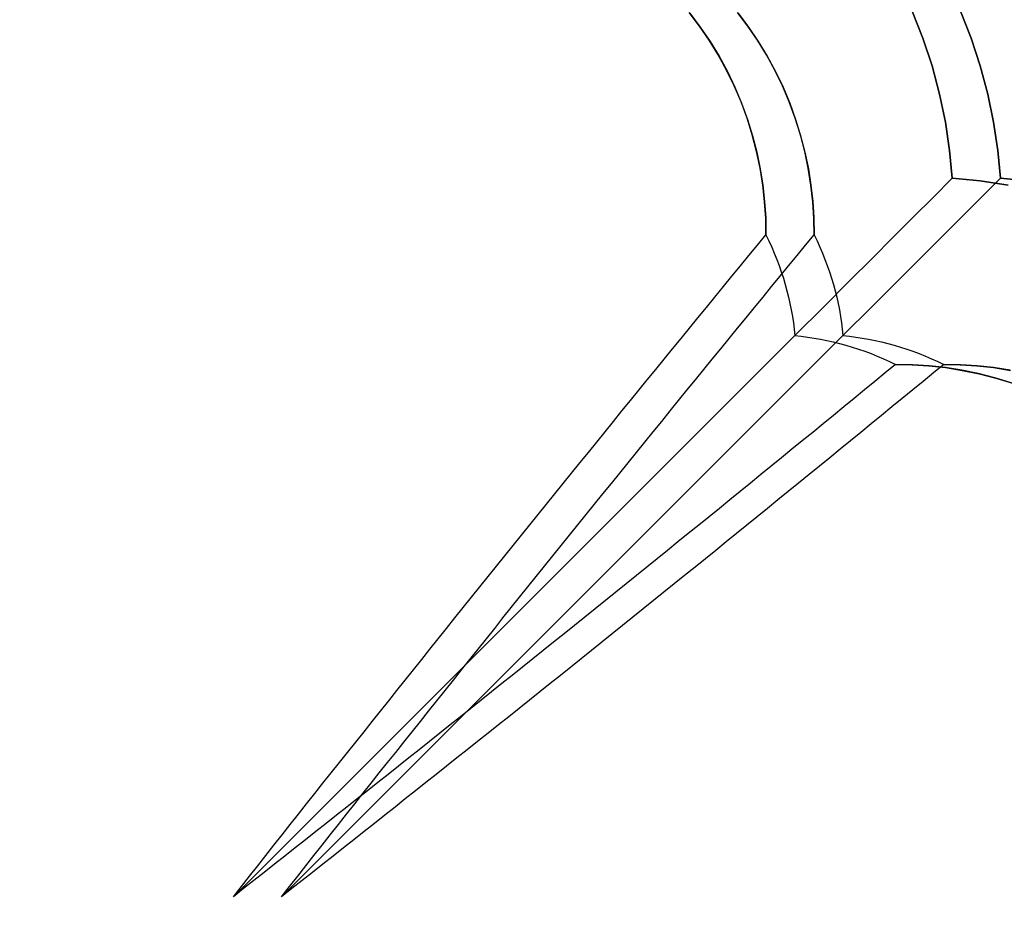
# Model space of a CAD drawing. Units: millimetres. Extents: x -1153402 to -508982, y -25440 to 273078.
# Drawn here: x -846638 to -846637, y 232199 to 232199 of the extents above; entities that cross this region are included whole.
import ezdxf

# ---------------------------------------------------------------- set-up
doc = ezdxf.new("R2010")
doc.units = ezdxf.units.MM

msp = doc.modelspace()

# ---------------------------------------------------------------- linework, layer by layer
for p, q in [((-846637.10896, 232199.13156), (-846637.10201, 232199.11397)), ((-846637.10201, 232199.11397), (-846637.10896, 232199.13156)), ((-846637.10896, 232199.13156), (-846637.10201, 232199.11397)), ((-846637.10201, 232199.11397), (-846637.10896, 232199.13156)), ((-846637.10896, 232199.13156), (-846637.10201, 232199.11397)), ((-846637.10201, 232199.11397), (-846637.10896, 232199.13156)), ((-846637.0776, 232199.13156), (-846637.07065, 232199.11397)), ((-846637.07065, 232199.11397), (-846637.0776, 232199.13156)), ((-846637.0776, 232199.13156), (-846637.07065, 232199.11397)), ((-846637.07065, 232199.11397), (-846637.0776, 232199.13156)), ((-846637.0776, 232199.13156), (-846637.07065, 232199.11397)), ((-846637.07065, 232199.11397), (-846637.0776, 232199.13156)), ((-846637.24746, 232199.12193), (-846637.25414, 232199.13079)), ((-846637.24746, 232199.12193), (-846637.25414, 232199.13079)), ((-846637.24746, 232199.12193), (-846637.25414, 232199.13079)), ((-846637.25375, 232199.13028), (-846637.24698, 232199.12128)), ((-846637.25375, 232199.13028), (-846637.24698, 232199.12128)), ((-846637.25375, 232199.13028), (-846637.24698, 232199.12128)), ((-846637.2161, 232199.12193), (-846637.22278, 232199.13079)), ((-846637.2161, 232199.12193), (-846637.22278, 232199.13079)), ((-846637.2161, 232199.12193), (-846637.22278, 232199.13079)), ((-846637.22239, 232199.13028), (-846637.21562, 232199.12128)), ((-846637.22239, 232199.13028), (-846637.21562, 232199.12128)), ((-846637.22239, 232199.13028), (-846637.21562, 232199.12128)), ((-846637.24117, 232199.11269), (-846637.24746, 232199.12193)), ((-846637.24117, 232199.11269), (-846637.24746, 232199.12193)), ((-846637.24117, 232199.11269), (-846637.24746, 232199.12193)), ((-846637.24698, 232199.12128), (-846637.24062, 232199.11191)), ((-846637.24698, 232199.12128), (-846637.24062, 232199.11191)), ((-846637.24698, 232199.12128), (-846637.24062, 232199.11191)), ((-846637.20981, 232199.11269), (-846637.2161, 232199.12193)), ((-846637.20981, 232199.11269), (-846637.2161, 232199.12193)), ((-846637.20981, 232199.11269), (-846637.2161, 232199.12193)), ((-846637.21562, 232199.12128), (-846637.20926, 232199.11191)), ((-846637.21562, 232199.12128), (-846637.20926, 232199.11191)), ((-846637.21562, 232199.12128), (-846637.20926, 232199.11191)), ((-846637.23528, 232199.1031), (-846637.24117, 232199.11269)), ((-846637.23528, 232199.1031), (-846637.24117, 232199.11269)), ((-846637.23528, 232199.1031), (-846637.24117, 232199.11269)), ((-846637.24062, 232199.11191), (-846637.23471, 232199.10223)), ((-846637.24062, 232199.11191), (-846637.23471, 232199.10223)), ((-846637.24062, 232199.11191), (-846637.23471, 232199.10223)), ((-846637.20392, 232199.1031), (-846637.20981, 232199.11269)), ((-846637.20392, 232199.1031), (-846637.20981, 232199.11269)), ((-846637.20392, 232199.1031), (-846637.20981, 232199.11269)), ((-846637.20926, 232199.11191), (-846637.20335, 232199.10223)), ((-846637.20926, 232199.11191), (-846637.20335, 232199.10223)), ((-846637.20926, 232199.11191), (-846637.20335, 232199.10223)), ((-846637.10201, 232199.11397), (-846637.09601, 232199.09594)), ((-846637.09601, 232199.09594), (-846637.10201, 232199.11397)), ((-846637.10201, 232199.11397), (-846637.09601, 232199.09594)), ((-846637.09601, 232199.09594), (-846637.10201, 232199.11397)), ((-846637.10201, 232199.11397), (-846637.09601, 232199.09594)), ((-846637.09601, 232199.09594), (-846637.10201, 232199.11397)), ((-846637.07065, 232199.11397), (-846637.06465, 232199.09594)), ((-846637.06465, 232199.09594), (-846637.07065, 232199.11397)), ((-846637.07065, 232199.11397), (-846637.06465, 232199.09594)), ((-846637.06465, 232199.09594), (-846637.07065, 232199.11397)), ((-846637.07065, 232199.11397), (-846637.06465, 232199.09594)), ((-846637.06465, 232199.09594), (-846637.07065, 232199.11397)), ((-846637.22984, 232199.0932), (-846637.23528, 232199.1031)), ((-846637.22984, 232199.0932), (-846637.23528, 232199.1031)), ((-846637.22984, 232199.0932), (-846637.23528, 232199.1031)), ((-846637.23471, 232199.10223), (-846637.22933, 232199.09225)), ((-846637.23471, 232199.10223), (-846637.22933, 232199.09225)), ((-846637.23471, 232199.10223), (-846637.22933, 232199.09225)), ((-846637.19848, 232199.0932), (-846637.20392, 232199.1031)), ((-846637.19848, 232199.0932), (-846637.20392, 232199.1031)), ((-846637.19848, 232199.0932), (-846637.20392, 232199.1031)), ((-846637.20335, 232199.10223), (-846637.19797, 232199.09225)), ((-846637.20335, 232199.10223), (-846637.19797, 232199.09225)), ((-846637.20335, 232199.10223), (-846637.19797, 232199.09225)), ((-846637.22487, 232199.08301), (-846637.22984, 232199.0932)), ((-846637.22487, 232199.08301), (-846637.22984, 232199.0932)), ((-846637.22487, 232199.08301), (-846637.22984, 232199.0932)), ((-846637.19351, 232199.08301), (-846637.19848, 232199.0932)), ((-846637.19351, 232199.08301), (-846637.19848, 232199.0932)), ((-846637.19351, 232199.08301), (-846637.19848, 232199.0932)), ((-846637.09601, 232199.09594), (-846637.09109, 232199.07763)), ((-846637.09109, 232199.07763), (-846637.09601, 232199.09594)), ((-846637.09601, 232199.09594), (-846637.09109, 232199.07763)), ((-846637.09109, 232199.07763), (-846637.09601, 232199.09594)), ((-846637.09601, 232199.09594), (-846637.09109, 232199.07763)), ((-846637.09109, 232199.07763), (-846637.09601, 232199.09594)), ((-846637.06465, 232199.09594), (-846637.05973, 232199.07763)), ((-846637.05973, 232199.07763), (-846637.06465, 232199.09594)), ((-846637.06465, 232199.09594), (-846637.05973, 232199.07763)), ((-846637.05973, 232199.07763), (-846637.06465, 232199.09594)), ((-846637.06465, 232199.09594), (-846637.05973, 232199.07763)), ((-846637.05973, 232199.07763), (-846637.06465, 232199.09594)), ((-846637.22933, 232199.09225), (-846637.22446, 232199.08203)), ((-846637.22933, 232199.09225), (-846637.22446, 232199.08203)), ((-846637.22933, 232199.09225), (-846637.22446, 232199.08203)), ((-846637.19797, 232199.09225), (-846637.1931, 232199.08203)), ((-846637.19797, 232199.09225), (-846637.1931, 232199.08203)), ((-846637.19797, 232199.09225), (-846637.1931, 232199.08203)), ((-846637.22043, 232199.07257), (-846637.22487, 232199.08301)), ((-846637.22043, 232199.07257), (-846637.22487, 232199.08301)), ((-846637.22043, 232199.07257), (-846637.22487, 232199.08301)), ((-846637.22446, 232199.08203), (-846637.22009, 232199.07161)), ((-846637.22446, 232199.08203), (-846637.22009, 232199.07161)), ((-846637.22446, 232199.08203), (-846637.22009, 232199.07161)), ((-846637.18907, 232199.07257), (-846637.19351, 232199.08301)), ((-846637.18907, 232199.07257), (-846637.19351, 232199.08301)), ((-846637.18907, 232199.07257), (-846637.19351, 232199.08301)), ((-846637.1931, 232199.08203), (-846637.18873, 232199.07161)), ((-846637.1931, 232199.08203), (-846637.18873, 232199.07161)), ((-846637.1931, 232199.08203), (-846637.18873, 232199.07161)), ((-846637.09109, 232199.07763), (-846637.08729, 232199.05922)), ((-846637.08729, 232199.05922), (-846637.09109, 232199.07763)), ((-846637.09109, 232199.07763), (-846637.08729, 232199.05922)), ((-846637.08729, 232199.05922), (-846637.09109, 232199.07763)), ((-846637.09109, 232199.07763), (-846637.08729, 232199.05922)), ((-846637.08729, 232199.05922), (-846637.09109, 232199.07763)), ((-846637.05973, 232199.07763), (-846637.05593, 232199.05922)), ((-846637.05593, 232199.05922), (-846637.05973, 232199.07763)), ((-846637.05973, 232199.07763), (-846637.05593, 232199.05922)), ((-846637.05593, 232199.05922), (-846637.05973, 232199.07763)), ((-846637.05973, 232199.07763), (-846637.05593, 232199.05922)), ((-846637.05593, 232199.05922), (-846637.05973, 232199.07763)), ((-846637.21652, 232199.06193), (-846637.22043, 232199.07257)), ((-846637.21652, 232199.06193), (-846637.22043, 232199.07257)), ((-846637.21652, 232199.06193), (-846637.22043, 232199.07257)), ((-846637.22009, 232199.07161), (-846637.21626, 232199.06105)), ((-846637.22009, 232199.07161), (-846637.21626, 232199.06105)), ((-846637.22009, 232199.07161), (-846637.21626, 232199.06105)), ((-846637.18515, 232199.06193), (-846637.18907, 232199.07257)), ((-846637.18515, 232199.06193), (-846637.18907, 232199.07257)), ((-846637.18515, 232199.06193), (-846637.18907, 232199.07257)), ((-846637.18873, 232199.07161), (-846637.1849, 232199.06105)), ((-846637.18873, 232199.07161), (-846637.1849, 232199.06105)), ((-846637.18873, 232199.07161), (-846637.1849, 232199.06105)), ((-846637.21315, 232199.05113), (-846637.21652, 232199.06193)), ((-846637.21315, 232199.05113), (-846637.21652, 232199.06193)), ((-846637.21315, 232199.05113), (-846637.21652, 232199.06193)), ((-846637.21626, 232199.06105), (-846637.21297, 232199.05039)), ((-846637.21626, 232199.06105), (-846637.21297, 232199.05039)), ((-846637.21626, 232199.06105), (-846637.21297, 232199.05039)), ((-846637.18179, 232199.05113), (-846637.18515, 232199.06193)), ((-846637.18179, 232199.05113), (-846637.18515, 232199.06193)), ((-846637.18179, 232199.05113), (-846637.18515, 232199.06193)), ((-846637.1849, 232199.06105), (-846637.18161, 232199.05039)), ((-846637.1849, 232199.06105), (-846637.18161, 232199.05039)), ((-846637.1849, 232199.06105), (-846637.18161, 232199.05039)), ((-846637.08729, 232199.05922), (-846637.08457, 232199.04086)), ((-846637.08457, 232199.04086), (-846637.08729, 232199.05922)), ((-846637.08729, 232199.05922), (-846637.08457, 232199.04086)), ((-846637.08457, 232199.04086), (-846637.08729, 232199.05922)), ((-846637.08729, 232199.05922), (-846637.08457, 232199.04086)), ((-846637.08457, 232199.04086), (-846637.08729, 232199.05922)), ((-846637.05593, 232199.05922), (-846637.0532, 232199.04086)), ((-846637.0532, 232199.04086), (-846637.05593, 232199.05922)), ((-846637.05593, 232199.05922), (-846637.0532, 232199.04086)), ((-846637.0532, 232199.04086), (-846637.05593, 232199.05922)), ((-846637.05593, 232199.05922), (-846637.0532, 232199.04086)), ((-846637.0532, 232199.04086), (-846637.05593, 232199.05922)), ((-846637.21034, 232199.04023), (-846637.21315, 232199.05113)), ((-846637.21034, 232199.04023), (-846637.21315, 232199.05113)), ((-846637.21034, 232199.04023), (-846637.21315, 232199.05113)), ((-846637.21297, 232199.05039), (-846637.21018, 232199.03969)), ((-846637.21297, 232199.05039), (-846637.21018, 232199.03969)), ((-846637.21297, 232199.05039), (-846637.21018, 232199.03969)), ((-846637.17898, 232199.04023), (-846637.18179, 232199.05113)), ((-846637.17898, 232199.04023), (-846637.18179, 232199.05113)), ((-846637.17898, 232199.04023), (-846637.18179, 232199.05113)), ((-846637.18161, 232199.05039), (-846637.17881, 232199.03969)), ((-846637.18161, 232199.05039), (-846637.17881, 232199.03969)), ((-846637.18161, 232199.05039), (-846637.17881, 232199.03969)), ((-846637.20805, 232199.02927), (-846637.21034, 232199.04023)), ((-846637.20805, 232199.02927), (-846637.21034, 232199.04023)), ((-846637.20805, 232199.02927), (-846637.21034, 232199.04023)), ((-846637.21018, 232199.03969), (-846637.20796, 232199.02899)), ((-846637.21018, 232199.03969), (-846637.20796, 232199.02899)), ((-846637.21018, 232199.03969), (-846637.20796, 232199.02899)), ((-846637.17669, 232199.02927), (-846637.17898, 232199.04023)), ((-846637.17669, 232199.02927), (-846637.17898, 232199.04023)), ((-846637.17669, 232199.02927), (-846637.17898, 232199.04023)), ((-846637.17881, 232199.03969), (-846637.17659, 232199.02899)), ((-846637.17881, 232199.03969), (-846637.17659, 232199.02899)), ((-846637.17881, 232199.03969), (-846637.17659, 232199.02899)), ((-846637.08457, 232199.04086), (-846637.08289, 232199.02273)), ((-846637.08289, 232199.02273), (-846637.08457, 232199.04086)), ((-846637.08457, 232199.04086), (-846637.08289, 232199.02273)), ((-846637.08289, 232199.02273), (-846637.08457, 232199.04086)), ((-846637.08457, 232199.04086), (-846637.08289, 232199.02273)), ((-846637.08289, 232199.02273), (-846637.08457, 232199.04086)), ((-846637.0532, 232199.04086), (-846637.05153, 232199.02273)), ((-846637.05153, 232199.02273), (-846637.0532, 232199.04086)), ((-846637.0532, 232199.04086), (-846637.05153, 232199.02273)), ((-846637.05153, 232199.02273), (-846637.0532, 232199.04086)), ((-846637.0532, 232199.04086), (-846637.05153, 232199.02273)), ((-846637.05153, 232199.02273), (-846637.0532, 232199.04086)), ((-846637.20628, 232199.01831), (-846637.20805, 232199.02927)), ((-846637.20628, 232199.01831), (-846637.20805, 232199.02927)), ((-846637.20628, 232199.01831), (-846637.20805, 232199.02927)), ((-846637.20796, 232199.02899), (-846637.20626, 232199.01836)), ((-846637.20796, 232199.02899), (-846637.20626, 232199.01836)), ((-846637.20796, 232199.02899), (-846637.20626, 232199.01836)), ((-846637.17492, 232199.01831), (-846637.17669, 232199.02927)), ((-846637.17492, 232199.01831), (-846637.17669, 232199.02927)), ((-846637.17492, 232199.01831), (-846637.17669, 232199.02927)), ((-846637.17659, 232199.02899), (-846637.1749, 232199.01836)), ((-846637.17659, 232199.02899), (-846637.1749, 232199.01836)), ((-846637.17659, 232199.02899), (-846637.1749, 232199.01836)), ((-846637.0953, 232199.01032), (-846637.08289, 232199.02273)), ((-846637.0953, 232199.01032), (-846637.08289, 232199.02273)), ((-846637.0953, 232199.01032), (-846637.08289, 232199.02273)), ((-846637.0953, 232199.01032), (-846637.08289, 232199.02273)), ((-846637.0953, 232199.01032), (-846637.08289, 232199.02273)), ((-846637.0953, 232199.01032), (-846637.08289, 232199.02273)), ((-846637.08289, 232199.02273), (-846637.06477, 232199.02106)), ((-846637.06477, 232199.02106), (-846637.08289, 232199.02273)), ((-846637.08289, 232199.02273), (-846637.06477, 232199.02106)), ((-846637.06477, 232199.02106), (-846637.08289, 232199.02273)), ((-846637.08289, 232199.02273), (-846637.06477, 232199.02106)), ((-846637.06477, 232199.02106), (-846637.08289, 232199.02273)), ((-846637.06394, 232199.01032), (-846637.05153, 232199.02273)), ((-846637.06394, 232199.01032), (-846637.05153, 232199.02273)), ((-846637.06394, 232199.01032), (-846637.05153, 232199.02273)), ((-846637.06394, 232199.01032), (-846637.05153, 232199.02273)), ((-846637.06394, 232199.01032), (-846637.05153, 232199.02273)), ((-846637.06394, 232199.01032), (-846637.05153, 232199.02273)), ((-846637.05153, 232199.02273), (-846637.03341, 232199.02106)), ((-846637.03341, 232199.02106), (-846637.05153, 232199.02273)), ((-846637.05153, 232199.02273), (-846637.03341, 232199.02106)), ((-846637.03341, 232199.02106), (-846637.05153, 232199.02273)), ((-846637.05153, 232199.02273), (-846637.03341, 232199.02106)), ((-846637.03341, 232199.02106), (-846637.05153, 232199.02273)), ((-846637.20507, 232199.00739), (-846637.20628, 232199.01831)), ((-846637.20507, 232199.00739), (-846637.20628, 232199.01831)), ((-846637.20507, 232199.00739), (-846637.20628, 232199.01831)), ((-846637.20626, 232199.01836), (-846637.20507, 232199.00771)), ((-846637.20626, 232199.01836), (-846637.20507, 232199.00771)), ((-846637.20626, 232199.01836), (-846637.20507, 232199.00771)), ((-846637.17371, 232199.00739), (-846637.17492, 232199.01831)), ((-846637.17371, 232199.00739), (-846637.17492, 232199.01831)), ((-846637.17371, 232199.00739), (-846637.17492, 232199.01831)), ((-846637.1749, 232199.01836), (-846637.17371, 232199.00771)), ((-846637.1749, 232199.01836), (-846637.17371, 232199.00771)), ((-846637.1749, 232199.01836), (-846637.17371, 232199.00771)), ((-846637.06477, 232199.02106), (-846637.04641, 232199.01833)), ((-846637.04641, 232199.01833), (-846637.06477, 232199.02106)), ((-846637.06477, 232199.02106), (-846637.04641, 232199.01833)), ((-846637.04641, 232199.01833), (-846637.06477, 232199.02106)), ((-846637.06477, 232199.02106), (-846637.04641, 232199.01833)), ((-846637.04641, 232199.01833), (-846637.06477, 232199.02106)), ((-846637.10805, 232198.99757), (-846637.0953, 232199.01032)), ((-846637.10805, 232198.99757), (-846637.0953, 232199.01032)), ((-846637.10805, 232198.99757), (-846637.0953, 232199.01032)), ((-846637.10805, 232198.99757), (-846637.0953, 232199.01032)), ((-846637.10805, 232198.99757), (-846637.0953, 232199.01032)), ((-846637.10805, 232198.99757), (-846637.0953, 232199.01032)), ((-846637.07669, 232198.99757), (-846637.06394, 232199.01032)), ((-846637.07669, 232198.99757), (-846637.06394, 232199.01032)), ((-846637.07669, 232198.99757), (-846637.06394, 232199.01032)), ((-846637.07669, 232198.99757), (-846637.06394, 232199.01032)), ((-846637.07669, 232198.99757), (-846637.06394, 232199.01032)), ((-846637.07669, 232198.99757), (-846637.06394, 232199.01032)), ((-846637.20507, 232199.00771), (-846637.20439, 232198.99687)), ((-846637.20507, 232199.00771), (-846637.20439, 232198.99687)), ((-846637.20507, 232199.00771), (-846637.20439, 232198.99687)), ((-846637.20439, 232198.99658), (-846637.20507, 232199.00739)), ((-846637.20439, 232198.99658), (-846637.20507, 232199.00739)), ((-846637.20439, 232198.99658), (-846637.20507, 232199.00739)), ((-846637.17371, 232199.00771), (-846637.17302, 232198.99687)), ((-846637.17371, 232199.00771), (-846637.17302, 232198.99687)), ((-846637.17371, 232199.00771), (-846637.17302, 232198.99687)), ((-846637.17302, 232198.99658), (-846637.17371, 232199.00739)), ((-846637.17302, 232198.99658), (-846637.17371, 232199.00739)), ((-846637.17302, 232198.99658), (-846637.17371, 232199.00739)), ((-846637.20439, 232198.99687), (-846637.2042, 232198.98589)), ((-846637.20439, 232198.99687), (-846637.2042, 232198.98589)), ((-846637.20439, 232198.99687), (-846637.2042, 232198.98589)), ((-846637.2042, 232198.98589), (-846637.20439, 232198.99658)), ((-846637.2042, 232198.98589), (-846637.20439, 232198.99658)), ((-846637.2042, 232198.98589), (-846637.20439, 232198.99658)), ((-846637.17302, 232198.99687), (-846637.17284, 232198.98589)), ((-846637.17302, 232198.99687), (-846637.17284, 232198.98589)), ((-846637.17302, 232198.99687), (-846637.17284, 232198.98589)), ((-846637.17284, 232198.98589), (-846637.17302, 232198.99658)), ((-846637.17284, 232198.98589), (-846637.17302, 232198.99658)), ((-846637.17284, 232198.98589), (-846637.17302, 232198.99658)), ((-846637.12128, 232198.98435), (-846637.10805, 232198.99757)), ((-846637.12128, 232198.98435), (-846637.10805, 232198.99757)), ((-846637.12128, 232198.98435), (-846637.10805, 232198.99757)), ((-846637.12128, 232198.98435), (-846637.10805, 232198.99757)), ((-846637.12128, 232198.98435), (-846637.10805, 232198.99757)), ((-846637.12128, 232198.98435), (-846637.10805, 232198.99757)), ((-846637.08992, 232198.98435), (-846637.07669, 232198.99757)), ((-846637.08992, 232198.98435), (-846637.07669, 232198.99757)), ((-846637.08992, 232198.98435), (-846637.07669, 232198.99757)), ((-846637.08992, 232198.98435), (-846637.07669, 232198.99757)), ((-846637.08992, 232198.98435), (-846637.07669, 232198.99757)), ((-846637.08992, 232198.98435), (-846637.07669, 232198.99757)), ((-846637.1351, 232198.97051), (-846637.12128, 232198.98435)), ((-846637.1351, 232198.97051), (-846637.12128, 232198.98435)), ((-846637.1351, 232198.97051), (-846637.12128, 232198.98435)), ((-846637.1351, 232198.97051), (-846637.12128, 232198.98435)), ((-846637.1351, 232198.97051), (-846637.12128, 232198.98435)), ((-846637.1351, 232198.97051), (-846637.12128, 232198.98435)), ((-846637.10374, 232198.97051), (-846637.08992, 232198.98435)), ((-846637.10374, 232198.97051), (-846637.08992, 232198.98435)), ((-846637.10374, 232198.97051), (-846637.08992, 232198.98435)), ((-846637.10374, 232198.97051), (-846637.08992, 232198.98435)), ((-846637.10374, 232198.97051), (-846637.08992, 232198.98435)), ((-846637.10374, 232198.97051), (-846637.08992, 232198.98435)), ((-846637.14973, 232198.9559), (-846637.1351, 232198.97051)), ((-846637.14973, 232198.9559), (-846637.1351, 232198.97051)), ((-846637.14973, 232198.9559), (-846637.1351, 232198.97051)), ((-846637.14973, 232198.9559), (-846637.1351, 232198.97051)), ((-846637.14973, 232198.9559), (-846637.1351, 232198.97051)), ((-846637.14973, 232198.9559), (-846637.1351, 232198.97051)), ((-846637.11837, 232198.9559), (-846637.10374, 232198.97051)), ((-846637.11837, 232198.9559), (-846637.10374, 232198.97051)), ((-846637.11837, 232198.9559), (-846637.10374, 232198.97051)), ((-846637.11837, 232198.9559), (-846637.10374, 232198.97051)), ((-846637.11837, 232198.9559), (-846637.10374, 232198.97051)), ((-846637.11837, 232198.9559), (-846637.10374, 232198.97051)), ((-846637.16614, 232198.93948), (-846637.14973, 232198.9559)), ((-846637.16614, 232198.93948), (-846637.14973, 232198.9559)), ((-846637.16614, 232198.93948), (-846637.14973, 232198.9559)), ((-846637.16614, 232198.93948), (-846637.14973, 232198.9559)), ((-846637.16614, 232198.93948), (-846637.14973, 232198.9559)), ((-846637.16614, 232198.93948), (-846637.14973, 232198.9559)), ((-846637.13478, 232198.93948), (-846637.11837, 232198.9559)), ((-846637.13478, 232198.93948), (-846637.11837, 232198.9559)), ((-846637.13478, 232198.93948), (-846637.11837, 232198.9559)), ((-846637.13478, 232198.93948), (-846637.11837, 232198.9559)), ((-846637.13478, 232198.93948), (-846637.11837, 232198.9559)), ((-846637.13478, 232198.93948), (-846637.11837, 232198.9559)), ((-846637.18541, 232198.92022), (-846637.16614, 232198.93948)), ((-846637.18541, 232198.92022), (-846637.16614, 232198.93948)), ((-846637.18541, 232198.92022), (-846637.16614, 232198.93948)), ((-846637.18541, 232198.92022), (-846637.16614, 232198.93948)), ((-846637.18541, 232198.92022), (-846637.16614, 232198.93948)), ((-846637.18541, 232198.92022), (-846637.16614, 232198.93948)), ((-846637.15405, 232198.92022), (-846637.13478, 232198.93948)), ((-846637.15405, 232198.92022), (-846637.13478, 232198.93948)), ((-846637.15405, 232198.92022), (-846637.13478, 232198.93948)), ((-846637.15405, 232198.92022), (-846637.13478, 232198.93948)), ((-846637.15405, 232198.92022), (-846637.13478, 232198.93948)), ((-846637.15405, 232198.92022), (-846637.13478, 232198.93948)), ((-846637.5511, 232198.55452), (-846637.18541, 232198.92022)), ((-846637.5511, 232198.55452), (-846637.18541, 232198.92022)), ((-846637.5511, 232198.55452), (-846637.18541, 232198.92022)), ((-846637.5511, 232198.55452), (-846637.18541, 232198.92022)), ((-846637.5511, 232198.55452), (-846637.18541, 232198.92022)), ((-846637.5511, 232198.55452), (-846637.18541, 232198.92022)), ((-846637.51974, 232198.55452), (-846637.15405, 232198.92022)), ((-846637.51974, 232198.55452), (-846637.15405, 232198.92022)), ((-846637.51974, 232198.55452), (-846637.15405, 232198.92022)), ((-846637.51974, 232198.55452), (-846637.15405, 232198.92022)), ((-846637.51974, 232198.55452), (-846637.15405, 232198.92022)), ((-846637.51974, 232198.55452), (-846637.15405, 232198.92022)), ((-846637.11974, 232198.90141), (-846637.10906, 232198.90125)), ((-846637.10876, 232198.90124), (-846637.11974, 232198.90141)), ((-846637.11974, 232198.90141), (-846637.10906, 232198.90125)), ((-846637.10876, 232198.90124), (-846637.11974, 232198.90141)), ((-846637.11974, 232198.90141), (-846637.10906, 232198.90125)), ((-846637.10876, 232198.90124), (-846637.11974, 232198.90141)), ((-846637.10906, 232198.90125), (-846637.09823, 232198.90055)), ((-846637.10906, 232198.90125), (-846637.09823, 232198.90055)), ((-846637.10906, 232198.90125), (-846637.09823, 232198.90055)), ((-846637.09791, 232198.90055), (-846637.10876, 232198.90124)), ((-846637.09791, 232198.90055), (-846637.10876, 232198.90124)), ((-846637.09791, 232198.90055), (-846637.10876, 232198.90124)), ((-846637.09823, 232198.90055), (-846637.08733, 232198.89933)), ((-846637.09823, 232198.90055), (-846637.08733, 232198.89933)), ((-846637.09823, 232198.90055), (-846637.08733, 232198.89933)), ((-846637.08727, 232198.89937), (-846637.09791, 232198.90055)), ((-846637.08727, 232198.89937), (-846637.09791, 232198.90055)), ((-846637.08727, 232198.89937), (-846637.09791, 232198.90055)), ((-846637.08838, 232198.90141), (-846637.07769, 232198.90125)), ((-846637.0774, 232198.90124), (-846637.08838, 232198.90141)), ((-846637.08838, 232198.90141), (-846637.07769, 232198.90125)), ((-846637.0774, 232198.90124), (-846637.08838, 232198.90141)), ((-846637.08838, 232198.90141), (-846637.07769, 232198.90125)), ((-846637.0774, 232198.90124), (-846637.08838, 232198.90141)), ((-846637.07769, 232198.90125), (-846637.06687, 232198.90055)), ((-846637.07769, 232198.90125), (-846637.06687, 232198.90055)), ((-846637.07769, 232198.90125), (-846637.06687, 232198.90055)), ((-846637.06655, 232198.90055), (-846637.0774, 232198.90124)), ((-846637.06655, 232198.90055), (-846637.0774, 232198.90124)), ((-846637.06655, 232198.90055), (-846637.0774, 232198.90124)), ((-846637.06687, 232198.90055), (-846637.05597, 232198.89933)), ((-846637.06687, 232198.90055), (-846637.05597, 232198.89933)), ((-846637.06687, 232198.90055), (-846637.05597, 232198.89933)), ((-846637.05591, 232198.89937), (-846637.06655, 232198.90055)), ((-846637.05591, 232198.89937), (-846637.06655, 232198.90055)), ((-846637.05591, 232198.89937), (-846637.06655, 232198.90055)), ((-846637.08733, 232198.89933), (-846637.07637, 232198.89758)), ((-846637.08733, 232198.89933), (-846637.07637, 232198.89758)), ((-846637.08733, 232198.89933), (-846637.07637, 232198.89758)), ((-846637.07662, 232198.89767), (-846637.08727, 232198.89937)), ((-846637.07662, 232198.89767), (-846637.08727, 232198.89937)), ((-846637.07662, 232198.89767), (-846637.08727, 232198.89937)), ((-846637.06593, 232198.89544), (-846637.07662, 232198.89767)), ((-846637.06593, 232198.89544), (-846637.07662, 232198.89767)), ((-846637.06593, 232198.89544), (-846637.07662, 232198.89767)), ((-846637.07637, 232198.89758), (-846637.06541, 232198.8953)), ((-846637.07637, 232198.89758), (-846637.06541, 232198.8953)), ((-846637.07637, 232198.89758), (-846637.06541, 232198.8953)), ((-846637.05522, 232198.89266), (-846637.06593, 232198.89544)), ((-846637.05522, 232198.89266), (-846637.06593, 232198.89544)), ((-846637.05522, 232198.89266), (-846637.06593, 232198.89544)), ((-846637.06541, 232198.8953), (-846637.05451, 232198.89247)), ((-846637.06541, 232198.8953), (-846637.05451, 232198.89247)), ((-846637.06541, 232198.8953), (-846637.05451, 232198.89247)), ((-846637.05597, 232198.89933), (-846637.04501, 232198.89758)), ((-846637.05597, 232198.89933), (-846637.04501, 232198.89758)), ((-846637.05597, 232198.89933), (-846637.04501, 232198.89758)), ((-846637.04526, 232198.89767), (-846637.05591, 232198.89937)), ((-846637.04526, 232198.89767), (-846637.05591, 232198.89937)), ((-846637.04526, 232198.89767), (-846637.05591, 232198.89937)), ((-846637.04458, 232198.88936), (-846637.05522, 232198.89266)), ((-846637.04458, 232198.88936), (-846637.05522, 232198.89266)), ((-846637.04458, 232198.88936), (-846637.05522, 232198.89266)), ((-846637.05451, 232198.89247), (-846637.04371, 232198.88911)), ((-846637.05451, 232198.89247), (-846637.04371, 232198.88911)), ((-846637.05451, 232198.89247), (-846637.04371, 232198.88911))]:
    msp.add_line(p, q)
for centre, radius in [((-846636.68059, 232199.42503), 3), ((-846636.68059, 232199.42503), 3), ((-846636.68059, 232199.42503), 3), ((-846636.68059, 232199.42503), 3), ((-846636.68059, 232199.42503), 3), ((-846636.68059, 232199.42503), 3), ((-846636.68059, 232199.42503), 2.97087), ((-846636.68059, 232199.42503), 2.97087), ((-846636.68059, 232199.42503), 2.97087), ((-846636.68059, 232199.42503), 2.97087), ((-846636.68059, 232199.42503), 2.97087), ((-846636.68059, 232199.42503), 2.97087), ((-846636.64923, 232199.42503), 3), ((-846636.64923, 232199.42503), 3), ((-846636.64923, 232199.42503), 3), ((-846636.64923, 232199.42503), 3), ((-846636.64923, 232199.42503), 3), ((-846636.64923, 232199.42503), 3), ((-846636.64923, 232199.42503), 2.97087), ((-846636.64923, 232199.42503), 2.97087), ((-846636.64923, 232199.42503), 2.97087), ((-846636.64923, 232199.42503), 2.97087), ((-846636.64923, 232199.42503), 2.97087), ((-846636.64923, 232199.42503), 2.97087), ((-846636.68059, 232199.42503), 2.49558), ((-846636.68059, 232199.42503), 2.49558), ((-846636.68059, 232199.42503), 2.49558), ((-846636.68059, 232199.42503), 2.49558), ((-846636.68059, 232199.42503), 2.49558), ((-846636.68059, 232199.42503), 2.49558), ((-846636.64923, 232199.42503), 2.49558), ((-846636.64923, 232199.42503), 2.49558), ((-846636.64923, 232199.42503), 2.49558), ((-846636.64923, 232199.42503), 2.49558), ((-846636.64923, 232199.42503), 2.49558), ((-846636.64923, 232199.42503), 2.49558)]:
    msp.add_arc(centre, radius, 180.00002, 270)
at = {"extrusion": (0, 0, -1)}
for centre, major_axis, ratio, start_param, end_param in [((-846636.13607, 232198.95483), (-3.15016, -3.64808), 0.173648, 1.313224, 1.430376), ((-846636.13607, 232198.95483), (-3.15016, -3.64808), 0.173648, 1.313224, 1.430376), ((-846636.13607, 232198.95483), (-3.15016, -3.64808), 0.173648, 1.313224, 1.430376), ((-846636.13607, 232198.95483), (-3.15016, -3.64808), 0.173648, 1.313224, 1.430376), ((-846636.13607, 232198.95483), (-3.15016, -3.64808), 0.173648, 1.313224, 1.430376), ((-846636.13607, 232198.95483), (-3.15016, -3.64808), 0.173648, 1.313224, 1.430376), ((-846636.10471, 232198.95483), (-3.15016, -3.64808), 0.173648, 1.313224, 1.430376), ((-846636.10471, 232198.95483), (-3.15016, -3.64808), 0.173648, 1.313224, 1.430376), ((-846636.10471, 232198.95483), (-3.15016, -3.64808), 0.173648, 1.313224, 1.430376), ((-846636.10471, 232198.95483), (-3.15016, -3.64808), 0.173648, 1.313224, 1.430376), ((-846636.10471, 232198.95483), (-3.15016, -3.64808), 0.173648, 1.313224, 1.430376), ((-846636.10471, 232198.95483), (-3.15016, -3.64808), 0.173648, 1.313224, 1.430376), ((-846637.36115, 232198.92904), (0.14116, -0.1219), 0.868224, -1.117785, -0.731621), ((-846637.36115, 232198.92904), (-0.14116, 0.1219), 0.868224, 2.023807, 2.409971), ((-846637.36115, 232198.92904), (0.14116, -0.1219), 0.868224, -1.117785, -0.731621), ((-846637.36115, 232198.92904), (-0.14116, 0.1219), 0.868224, 2.023807, 2.409971), ((-846637.36115, 232198.92904), (0.14116, -0.1219), 0.868224, -1.117785, -0.731621), ((-846637.36115, 232198.92904), (-0.14116, 0.1219), 0.868224, 2.023807, 2.409971), ((-846637.32979, 232198.92904), (0.14116, -0.1219), 0.868224, -1.117785, -0.731621), ((-846637.32979, 232198.92904), (-0.14116, 0.1219), 0.868224, 2.023807, 2.409971), ((-846637.32979, 232198.92904), (0.14116, -0.1219), 0.868224, -1.117785, -0.731621), ((-846637.32979, 232198.92904), (-0.14116, 0.1219), 0.868224, 2.023807, 2.409971), ((-846637.32979, 232198.92904), (0.14116, -0.1219), 0.868224, -1.117785, -0.731621), ((-846637.32979, 232198.92904), (-0.14116, 0.1219), 0.868224, 2.023807, 2.409971), ((-846637.17659, 232198.74447), (0.1219, -0.14116), 0.868224, -2.409971, -2.023807), ((-846637.17659, 232198.74447), (-0.1219, 0.14116), 0.868224, 0.731621, 1.117785), ((-846637.17659, 232198.74447), (0.1219, -0.14116), 0.868224, -2.409971, -2.023807), ((-846637.17659, 232198.74447), (-0.1219, 0.14116), 0.868224, 0.731621, 1.117785), ((-846637.17659, 232198.74447), (0.1219, -0.14116), 0.868224, -2.409971, -2.023807), ((-846637.17659, 232198.74447), (-0.1219, 0.14116), 0.868224, 0.731621, 1.117785), ((-846637.14522, 232198.74447), (0.1219, -0.14116), 0.868224, -2.409971, -2.023807), ((-846637.14522, 232198.74447), (-0.1219, 0.14116), 0.868224, 0.731621, 1.117785), ((-846637.14522, 232198.74447), (0.1219, -0.14116), 0.868224, -2.409971, -2.023807), ((-846637.14522, 232198.74447), (-0.1219, 0.14116), 0.868224, 0.731621, 1.117785), ((-846637.14522, 232198.74447), (0.1219, -0.14116), 0.868224, -2.409971, -2.023807), ((-846637.14522, 232198.74447), (-0.1219, 0.14116), 0.868224, 0.731621, 1.117785), ((-846637.15079, 232199.96956), (3.64808, 3.15016), 0.173648, 1.711217, 1.828368), ((-846637.15079, 232199.96956), (3.64808, 3.15016), 0.173648, 1.711217, 1.828368), ((-846637.15079, 232199.96956), (3.64808, 3.15016), 0.173648, 1.711217, 1.828368), ((-846637.15079, 232199.96956), (3.64808, 3.15016), 0.173648, 1.711217, 1.828368), ((-846637.15079, 232199.96956), (3.64808, 3.15016), 0.173648, 1.711217, 1.828368), ((-846637.15079, 232199.96956), (3.64808, 3.15016), 0.173648, 1.711217, 1.828368), ((-846637.11943, 232199.96956), (3.64808, 3.15016), 0.173648, 1.711217, 1.828368), ((-846637.11943, 232199.96956), (3.64808, 3.15016), 0.173648, 1.711217, 1.828368), ((-846637.11943, 232199.96956), (3.64808, 3.15016), 0.173648, 1.711217, 1.828368), ((-846637.11943, 232199.96956), (3.64808, 3.15016), 0.173648, 1.711217, 1.828368), ((-846637.11943, 232199.96956), (3.64808, 3.15016), 0.173648, 1.711217, 1.828368), ((-846637.11943, 232199.96956), (3.64808, 3.15016), 0.173648, 1.711217, 1.828368)]:
    msp.add_ellipse(centre, major_axis=major_axis, ratio=ratio, start_param=start_param, end_param=end_param, dxfattribs=at)

doc.saveas('drawing.dxf')
